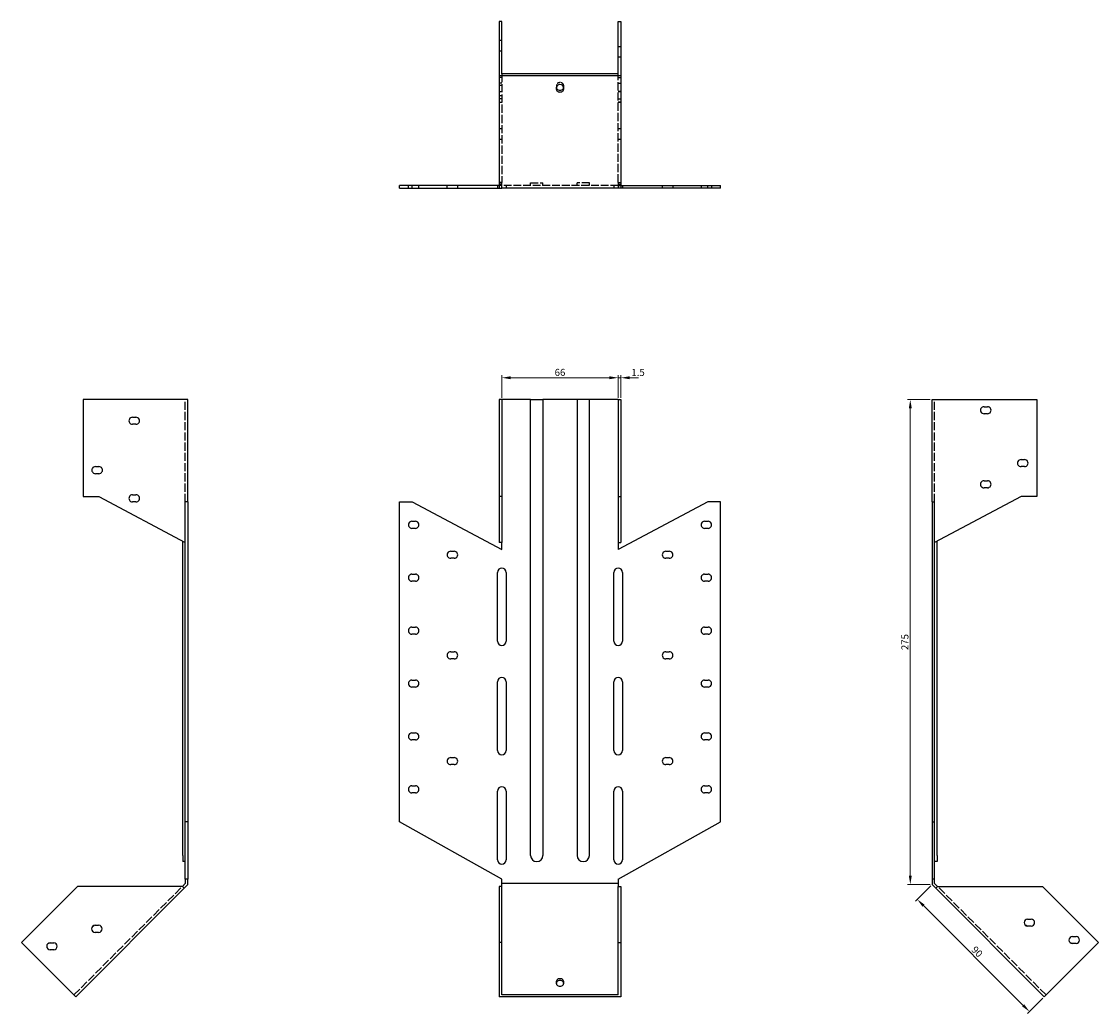
# Model space of a CAD drawing. Units: millimetres. Extents: x 706 to 1398, y 145 to 1142.
# Drawn here: x 706 to 1317, y 580 to 1142 of the extents above; entities that cross this region are included whole.
import ezdxf

# ---------------------------------------------------------------- set-up
doc = ezdxf.new("R2010")
doc.units = ezdxf.units.MM
doc.linetypes.add('DASHED', pattern=[0.2067, 0.1654, -0.0413])
doc.layers.add('Dimensions', color=1, linetype='Continuous', lineweight=20)
doc.layers.add('Part', color=7, linetype='Continuous', lineweight=25)
doc.layers.add('Hidden', color=6, linetype='DASHED', lineweight=25, true_color=0xff00ff)
doc.styles.add('EU_style', font='arial.ttf')
doc.dimstyles.new('Dim_2D', dxfattribs={"dimtxt": 4, "dimasz": 5, "dimexe": 1.5, "dimexo": 1, "dimgap": 1, "dimtad": 1, "dimdec": 1, "dimdsep": 46, "dimtxsty": 'EU_style', "dimcen": 2.5, "dimclrd": 256, "dimclre": 256, "dimclrt": 256, "dimadec": 0, "dimazin": 0, "dimtfac": 1, "dimtdec": 1, "dimtmove": 0, "dimatfit": 3, "dimfxl": 1, "dimtolj": 1, "dimtzin": 0, "dimlwd": -1, "dimlwe": -1, "dimarcsym": 0})

# ---------------------------------------------------------------- blocks, each defined once
blk = doc.blocks.new('*D7')
at = {"layer": 'Defpoints', "color": 0, "transparency": 16777216}
for p in [(1044.48, 940.34), (978.48, 927.93), (1044.48, 927.93)]:
    blk.add_point(p, dxfattribs=at)
at = {"layer": 'Dimensions', "transparency": 16777216}
for p, q in [((978.48, 928.93), (978.48, 941.84)), ((1044.48, 928.93), (1044.48, 941.84)), ((983.48, 940.34), (1039.48, 940.34))]:
    blk.add_line(p, q, dxfattribs=at)
for points in [[(983.48, 941.17), (983.48, 939.5), (978.48, 940.34)], [(1039.48, 941.17), (1039.48, 939.5), (1044.48, 940.34)]]:
    blk.add_solid(points, dxfattribs=at)
at = {"layer": 'Dimensions', "transparency": 16777216, "insert": (1011.48, 943.38), "char_height": 4, "attachment_point": 5, "style": 'EU_style'}
blk.add_mtext('\\A1;66', dxfattribs=at)
blk = doc.blocks.new('*D8')
at = {"layer": 'Defpoints', "color": 0, "transparency": 16777216}
for p in [(1045.98, 940.34), (1044.48, 927.93), (1045.98, 927.93)]:
    blk.add_point(p, dxfattribs=at)
at = {"layer": 'Dimensions', "transparency": 16777216}
for p, q in [((1044.48, 928.93), (1044.48, 941.84)), ((1045.98, 928.93), (1045.98, 941.84)), ((1039.48, 940.34), (1034.48, 940.34)), ((1044.48, 940.34), (1045.98, 940.34)), ((1050.98, 940.34), (1055.98, 940.34))]:
    blk.add_line(p, q, dxfattribs=at)
for points in [[(1039.48, 941.17), (1039.48, 939.5), (1044.48, 940.34)], [(1050.98, 941.17), (1050.98, 939.5), (1045.98, 940.34)]]:
    blk.add_solid(points, dxfattribs=at)
at = {"layer": 'Dimensions', "transparency": 16777216, "insert": (1055.77, 943.35), "char_height": 4, "attachment_point": 5, "style": 'EU_style'}
blk.add_mtext('\\A1;1.5', dxfattribs=at)
blk = doc.blocks.new('*D9')
at = {"layer": 'Defpoints', "color": 0, "transparency": 16777216}
for p in [(1222.48, 927.93), (1210.16, 652.93), (1222.48, 652.93)]:
    blk.add_point(p, dxfattribs=at)
at = {"layer": 'Dimensions', "transparency": 16777216}
for p, q in [((1221.48, 927.93), (1208.66, 927.93)), ((1210.16, 922.93), (1210.16, 657.93)), ((1221.48, 652.93), (1208.66, 652.93))]:
    blk.add_line(p, q, dxfattribs=at)
for points in [[(1209.33, 922.93), (1211, 922.93), (1210.16, 927.93)], [(1209.33, 657.93), (1211, 657.93), (1210.16, 652.93)]]:
    blk.add_solid(points, dxfattribs=at)
at = {"layer": 'Dimensions', "transparency": 16777216, "insert": (1207.12, 790.43), "char_height": 4, "attachment_point": 5, "rotation": 90, "style": 'EU_style'}
blk.add_mtext('\\A1;275', dxfattribs=at)
blk = doc.blocks.new('*D10')
at = {"layer": 'Defpoints', "color": 0, "transparency": 16777216}
for p in [(1222.48, 652.93), (1286.12, 589.29), (1277.73, 580.9)]:
    blk.add_point(p, dxfattribs=at)
at = {"layer": 'Dimensions', "transparency": 16777216}
for p, q in [((1221.78, 652.23), (1213.03, 643.48)), ((1217.63, 641), (1274.19, 584.43)), ((1285.42, 588.59), (1276.67, 579.84))]:
    blk.add_line(p, q, dxfattribs=at)
for points in [[(1218.22, 641.59), (1217.04, 640.41), (1214.09, 644.54)], [(1274.78, 585.02), (1273.61, 583.85), (1277.73, 580.9)]]:
    blk.add_solid(points, dxfattribs=at)
at = {"layer": 'Dimensions', "transparency": 16777216, "insert": (1248.06, 614.87), "char_height": 4, "attachment_point": 5, "rotation": 315, "style": 'EU_style'}
blk.add_mtext('\\A1;90', dxfattribs=at)

msp = doc.modelspace()

# ---------------------------------------------------------------- linework, layer by layer
at = {"layer": 'Hidden', "ltscale": 2.856945}
for p, q in [((978.48, 1131.6), (976.98, 1131.6)), ((978.48, 1125.6), (976.98, 1125.6)), ((1045.98, 1128.07), (1044.48, 1128.07)), ((1045.98, 1122.07), (1044.48, 1122.07)), ((978.48, 1110.51), (976.98, 1110.51)), ((978.48, 1107.43), (976.98, 1107.43)), ((978.48, 1106.15), (976.98, 1106.15)), ((1009.48, 1106.27), (1009.48, 1105.21)), ((1013.48, 1106.27), (1013.48, 1105.21)), ((1044.48, 1110.51), (1045.98, 1110.51)), ((1044.48, 1107.43), (1045.98, 1107.43)), ((978.48, 1102.43), (976.98, 1102.43)), ((978.48, 1100.15), (976.98, 1100.15)), ((1045.98, 1102.61), (1044.48, 1102.61)), ((1045.98, 1102.43), (1044.48, 1102.43)), ((978.48, 1098.43), (976.98, 1098.43)), ((978.48, 1096.43), (976.98, 1096.43)), ((1044.48, 1098.43), (1045.98, 1098.43)), ((1045.98, 1096.61), (1044.48, 1096.61)), ((1045.98, 1096.43), (1044.48, 1096.43)), ((978.48, 1081.43), (976.98, 1081.43)), ((1045.98, 1081.43), (1044.48, 1081.43)), ((978.48, 1075.43), (976.98, 1075.43)), ((1045.98, 1075.43), (1044.48, 1075.43)), ((978.48, 1051.12), (976.98, 1051.12)), ((978.48, 1050.05), (978.48, 1051.12)), ((994.78, 1049.43), (994.78, 1050.93)), ((1001.78, 1049.43), (1001.78, 1050.93)), ((1021.18, 1049.43), (1021.18, 1050.93)), ((1028.18, 1049.43), (1028.18, 1050.93)), ((1044.48, 1051.12), (1045.98, 1051.12)), ((1044.48, 1051.12), (1044.48, 1050.05)), ((925.48, 1047.93), (925.48, 1049.43)), ((927.71, 1047.93), (927.71, 1049.43)), ((931.48, 1047.93), (931.48, 1049.43)), ((947.48, 1047.93), (947.48, 1049.43)), ((953.48, 1047.93), (953.48, 1049.43)), ((975.98, 1049.43), (975.98, 1047.93)), ((976.98, 1049.43), (976.98, 1047.93)), ((980.98, 1049.43), (980.98, 1047.93)), ((1041.98, 1049.43), (1041.98, 1047.93)), ((1045.98, 1049.43), (1045.98, 1047.93)), ((1046.98, 1049.43), (1046.98, 1047.93)), ((1069.48, 1049.43), (1069.48, 1047.93)), ((1075.48, 1049.43), (1075.48, 1047.93)), ((1091.48, 1049.43), (1091.48, 1047.93)), ((1095.26, 1047.93), (1095.26, 1049.43)), ((1097.48, 1049.43), (1097.48, 1047.93))]:
    msp.add_line(p, q, dxfattribs=at)
at = {"layer": 'Hidden', "ltscale": 28.05999}
for p, q in [((978.48, 1112.63), (978.48, 1051.12)), ((1044.48, 1051.12), (1044.48, 1112.63)), ((798.98, 869.93), (798.98, 927.93)), ((1223.98, 869.93), (1223.98, 927.93)), ((735.78, 590.35), (797.3, 651.87)), ((1287.18, 590.35), (1225.67, 651.87))]:
    msp.add_line(p, q, dxfattribs=at)
at = {"layer": 'Hidden', "ltscale": 26.597906}
for p, q in [((994.78, 1050.93), (1001.78, 1050.93)), ((1028.18, 1050.93), (1021.18, 1050.93))]:
    msp.add_line(p, q, dxfattribs=at)
at = {"layer": 'Hidden', "ltscale": 26.608612}
msp.add_line((1044.48, 1049.43), (978.48, 1049.43), dxfattribs=at)
at = {"layer": 'Hidden', "ltscale": 11.967463}
msp.add_ellipse((1011.48, 1106.27), major_axis=(2, 0), ratio=0.707107, start_param=0, end_param=3.141593, dxfattribs=at)
at = {"layer": 'Part'}
for p, q in [((978.48, 1142.33), (976.98, 1142.33)), ((976.98, 1142.33), (976.98, 1111.57)), ((978.48, 1112.63), (978.48, 1142.33)), ((1044.48, 1142.33), (1045.98, 1142.33)), ((1044.48, 1112.63), (1044.48, 1142.33)), ((1045.98, 1142.33), (1045.98, 1111.57)), ((1044.48, 1112.63), (978.48, 1112.63)), ((976.98, 1111.57), (976.98, 1050.05)), ((1045.98, 1111.57), (976.98, 1111.57)), ((1045.98, 1111.57), (1045.98, 1050.05)), ((1009.48, 1103.79), (1009.48, 1105.21)), ((1013.48, 1105.21), (1013.48, 1103.79)), ((978.48, 1049.43), (920.48, 1049.43)), ((920.48, 1047.93), (920.48, 1049.43)), ((920.48, 1047.93), (978.48, 1047.93)), ((976.98, 1050.05), (976.98, 1049.43)), ((978.48, 1050.05), (976.98, 1050.05)), ((978.48, 1047.93), (978.48, 1050.05)), ((1044.48, 1047.93), (978.48, 1047.93)), ((1044.48, 1050.05), (1044.48, 1047.93)), ((1044.48, 1050.05), (1045.98, 1050.05)), ((1044.48, 1049.43), (1102.48, 1049.43)), ((1102.48, 1047.93), (1044.48, 1047.93)), ((1045.98, 1050.05), (1045.98, 1049.43)), ((1102.48, 1047.93), (1102.48, 1049.43)), ((740.98, 927.93), (740.98, 872.93)), ((800.48, 927.93), (740.98, 927.93)), ((800.48, 869.93), (800.48, 927.93)), ((978.48, 927.93), (976.98, 927.93)), ((976.98, 927.93), (976.98, 872.93)), ((994.78, 927.93), (978.48, 927.93)), ((978.48, 927.93), (978.48, 872.93)), ((994.78, 669.43), (994.78, 927.93)), ((994.78, 927.93), (1001.78, 927.93)), ((1001.78, 927.93), (1001.78, 669.43)), ((1021.18, 927.93), (1001.78, 927.93)), ((1021.18, 927.93), (1021.18, 669.43)), ((1028.18, 927.93), (1021.18, 927.93)), ((1044.48, 927.93), (1028.18, 927.93)), ((1028.18, 669.43), (1028.18, 927.93)), ((1044.48, 927.93), (1044.48, 872.93)), ((1044.48, 927.93), (1045.98, 927.93)), ((1045.98, 927.93), (1045.98, 872.93)), ((1222.48, 927.93), (1281.98, 927.93)), ((1222.48, 869.93), (1222.48, 927.93)), ((1251.98, 923.93), (1253.98, 923.93)), ((1281.98, 927.93), (1281.98, 872.93)), ((768.98, 917.93), (770.98, 917.93)), ((1253.98, 919.93), (1251.98, 919.93)), ((770.98, 913.93), (768.98, 913.93)), ((1272.98, 893.93), (1274.98, 893.93)), ((747.98, 889.93), (749.98, 889.93)), ((749.98, 885.93), (747.98, 885.93)), ((1274.98, 889.93), (1272.98, 889.93)), ((1251.98, 881.93), (1253.98, 881.93)), ((768.98, 873.93), (770.98, 873.93)), ((1253.98, 877.93), (1251.98, 877.93)), ((740.98, 872.93), (749.98, 872.93)), ((749.98, 872.93), (798.98, 846.88)), ((770.98, 869.93), (768.98, 869.93)), ((798.98, 688.48), (798.98, 869.93)), ((800.48, 869.93), (798.98, 869.93)), ((800.48, 869.93), (800.48, 688.48)), ((920.48, 869.93), (927.71, 869.93)), ((920.48, 688.48), (920.48, 869.93)), ((927.71, 869.93), (978.48, 842.93)), ((976.98, 872.93), (976.98, 846.88)), ((978.48, 872.93), (976.98, 872.93)), ((978.48, 872.93), (978.48, 846.88)), ((1044.48, 872.93), (1044.48, 846.88)), ((1044.48, 872.93), (1045.98, 872.93)), ((1095.26, 869.93), (1044.48, 842.93)), ((1045.98, 872.93), (1045.98, 846.88)), ((1102.48, 869.93), (1095.26, 869.93)), ((1102.48, 688.48), (1102.48, 869.93)), ((1222.48, 869.93), (1223.98, 869.93)), ((1222.48, 869.93), (1222.48, 688.48)), ((1272.98, 872.93), (1223.98, 846.88)), ((1223.98, 688.48), (1223.98, 869.93)), ((1281.98, 872.93), (1272.98, 872.93)), ((927.48, 858.93), (929.48, 858.93)), ((1093.48, 858.93), (1095.48, 858.93)), ((929.48, 854.93), (927.48, 854.93)), ((1095.48, 854.93), (1093.48, 854.93)), ((797.48, 669.43), (797.48, 847.68)), ((978.48, 846.88), (976.98, 846.88)), ((978.48, 842.93), (978.48, 846.88)), ((1044.48, 846.88), (1044.48, 842.93)), ((1044.48, 846.88), (1045.98, 846.88)), ((1225.48, 669.43), (1225.48, 847.68)), ((949.48, 841.93), (951.48, 841.93)), ((951.48, 837.93), (949.48, 837.93)), ((1071.48, 841.93), (1073.48, 841.93)), ((1073.48, 837.93), (1071.48, 837.93)), ((927.48, 828.93), (929.48, 828.93)), ((929.48, 824.93), (927.48, 824.93)), ((975.98, 790.93), (975.98, 829.93)), ((980.98, 829.93), (980.98, 790.93)), ((1041.98, 790.93), (1041.98, 829.93)), ((1046.98, 829.93), (1046.98, 790.93)), ((1093.48, 828.93), (1095.48, 828.93)), ((1095.48, 824.93), (1093.48, 824.93)), ((927.48, 798.93), (929.48, 798.93)), ((929.48, 794.93), (927.48, 794.93)), ((1093.48, 798.93), (1095.48, 798.93)), ((1095.48, 794.93), (1093.48, 794.93)), ((949.48, 784.93), (951.48, 784.93)), ((1071.48, 784.93), (1073.48, 784.93)), ((951.48, 780.93), (949.48, 780.93)), ((1073.48, 780.93), (1071.48, 780.93)), ((927.48, 768.93), (929.48, 768.93)), ((929.48, 764.93), (927.48, 764.93)), ((975.98, 728.93), (975.98, 767.93)), ((980.98, 767.93), (980.98, 728.93)), ((1041.98, 728.93), (1041.98, 767.93)), ((1046.98, 767.93), (1046.98, 728.93)), ((1093.48, 768.93), (1095.48, 768.93)), ((1095.48, 764.93), (1093.48, 764.93)), ((927.48, 738.93), (929.48, 738.93)), ((929.48, 734.93), (927.48, 734.93)), ((1093.48, 738.93), (1095.48, 738.93)), ((1095.48, 734.93), (1093.48, 734.93)), ((949.48, 724.93), (951.48, 724.93)), ((951.48, 720.93), (949.48, 720.93)), ((1071.48, 724.93), (1073.48, 724.93)), ((1073.48, 720.93), (1071.48, 720.93)), ((927.48, 708.93), (929.48, 708.93)), ((1093.48, 708.93), (1095.48, 708.93)), ((929.48, 704.93), (927.48, 704.93)), ((975.98, 666.93), (975.98, 705.93)), ((980.98, 705.93), (980.98, 666.93)), ((1041.98, 666.93), (1041.98, 705.93)), ((1046.98, 705.93), (1046.98, 666.93)), ((1095.48, 704.93), (1093.48, 704.93)), ((798.98, 655.93), (798.98, 688.48)), ((800.48, 688.48), (798.98, 688.48)), ((800.48, 688.48), (800.48, 655.93)), ((978.48, 655.93), (920.48, 688.48)), ((1044.48, 655.93), (1102.48, 688.48)), ((1222.48, 688.48), (1223.98, 688.48)), ((1222.48, 688.48), (1222.48, 655.93)), ((1223.98, 655.93), (1223.98, 688.48)), ((797.48, 669.43), (797.48, 665.93)), ((798.98, 665.93), (797.48, 665.93)), ((1225.48, 665.93), (1223.98, 665.93)), ((1225.48, 669.43), (1225.48, 665.93)), ((798.98, 653.55), (797.3, 651.87)), ((798.98, 655.93), (798.98, 653.55)), ((800.48, 655.93), (798.98, 655.93)), ((800.48, 652.93), (800.48, 655.93)), ((978.48, 653.55), (978.48, 655.93)), ((1044.48, 653.55), (978.48, 653.55)), ((978.48, 651.87), (978.48, 653.55)), ((1044.48, 655.93), (1044.48, 653.55)), ((1044.48, 653.55), (1044.48, 651.87)), ((1223.98, 655.93), (1222.48, 655.93)), ((1222.48, 655.93), (1222.48, 652.93)), ((1223.98, 653.55), (1223.98, 655.93)), ((1225.67, 651.87), (1223.98, 653.55)), ((737.91, 651.87), (706.09, 620.05)), ((736.85, 589.29), (798.36, 650.81)), ((797.3, 651.87), (737.91, 651.87)), ((798.36, 650.81), (797.3, 651.87)), ((798.36, 650.81), (800.48, 652.93)), ((978.48, 651.87), (976.98, 651.87)), ((976.98, 651.87), (976.98, 620.05)), ((978.48, 620.05), (978.48, 651.87)), ((1044.48, 620.05), (1044.48, 651.87)), ((1044.48, 651.87), (1045.98, 651.87)), ((1045.98, 651.87), (1045.98, 620.05)), ((1222.48, 652.93), (1224.61, 650.81)), ((1224.61, 650.81), (1225.67, 651.87)), ((1286.12, 589.29), (1224.61, 650.81)), ((1225.67, 651.87), (1285.06, 651.87)), ((1285.06, 651.87), (1316.88, 620.05)), ((747.81, 629.83), (749.81, 629.83)), ((1276.7, 633.37), (1278.7, 633.37)), ((1278.7, 629.37), (1276.7, 629.37)), ((749.81, 625.83), (747.81, 625.83)), ((1302.16, 623.47), (1304.16, 623.47)), ((706.09, 620.05), (736.85, 589.29)), ((722.35, 619.93), (724.35, 619.93)), ((978.48, 620.05), (976.98, 620.05)), ((976.98, 620.05), (976.98, 589.29)), ((978.48, 590.35), (978.48, 620.05)), ((1044.48, 620.05), (1045.98, 620.05)), ((1044.48, 590.35), (1044.48, 620.05)), ((1045.98, 620.05), (1045.98, 589.29)), ((1316.88, 620.05), (1286.12, 589.29)), ((1304.16, 619.47), (1302.16, 619.47)), ((724.35, 615.93), (722.35, 615.93)), ((1009.48, 596.72), (1009.48, 598.13)), ((1013.48, 598.13), (1013.48, 596.72)), ((1045.98, 589.29), (976.98, 589.29)), ((1044.48, 590.35), (978.48, 590.35))]:
    msp.add_line(p, q, dxfattribs=at)
for centre, radius, start, end in [((1251.98, 921.93), 2, 90, 270.00001), ((1253.98, 921.93), 2, 269.99999, 90), ((768.98, 915.93), 2, 90, 270.00001), ((770.98, 915.93), 2, 269.99999, 90), ((1272.98, 891.93), 2, 90, 270.00001), ((1274.98, 891.93), 2, 269.99999, 90), ((747.98, 887.93), 2, 90, 270.00001), ((749.98, 887.93), 2, 269.99999, 90), ((1251.98, 879.93), 2, 90, 270.00001), ((1253.98, 879.93), 2, 269.99999, 90), ((768.98, 871.93), 2, 90, 270.00001), ((770.98, 871.93), 2, 269.99999, 90), ((927.48, 856.93), 2, 90, 270.00001), ((929.48, 856.93), 2, 269.99999, 90), ((1093.48, 856.93), 2, 90, 270.00001), ((1095.48, 856.93), 2, 269.99999, 90), ((949.48, 839.93), 2, 90, 270.00001), ((951.48, 839.93), 2, 269.99999, 90), ((1071.48, 839.93), 2, 90, 270.00001), ((1073.48, 839.93), 2, 269.99999, 90), ((978.48, 829.93), 2.5, 0, 180), ((1044.48, 829.93), 2.5, 0, 180), ((927.48, 826.93), 2, 90, 270.00001), ((929.48, 826.93), 2, 269.99999, 90), ((1093.48, 826.93), 2, 90, 270.00001), ((1095.48, 826.93), 2, 269.99999, 90), ((927.48, 796.93), 2, 90, 270.00001), ((929.48, 796.93), 2, 269.99999, 90), ((1093.48, 796.93), 2, 90, 270.00001), ((1095.48, 796.93), 2, 269.99999, 90), ((978.48, 790.93), 2.5, 180, 0), ((1044.48, 790.93), 2.5, 180, 0), ((949.48, 782.93), 2, 90, 270.00001), ((951.48, 782.93), 2, 269.99999, 90), ((1071.48, 782.93), 2, 90, 270.00001), ((1073.48, 782.93), 2, 269.99999, 90), ((978.48, 767.93), 2.5, 0, 180), ((1044.48, 767.93), 2.5, 0, 180), ((927.48, 766.93), 2, 90, 270.00001), ((929.48, 766.93), 2, 269.99999, 90), ((1093.48, 766.93), 2, 90, 270.00001), ((1095.48, 766.93), 2, 269.99999, 90), ((927.48, 736.93), 2, 90, 270.00001), ((929.48, 736.93), 2, 269.99999, 90), ((1093.48, 736.93), 2, 90, 270.00001), ((1095.48, 736.93), 2, 269.99999, 90), ((978.48, 728.93), 2.5, 180, 0), ((1044.48, 728.93), 2.5, 180, 0), ((949.48, 722.93), 2, 90, 270.00001), ((951.48, 722.93), 2, 269.99999, 90), ((1071.48, 722.93), 2, 90, 270.00001), ((1073.48, 722.93), 2, 269.99999, 90), ((927.48, 706.93), 2, 90, 270.00001), ((929.48, 706.93), 2, 269.99999, 90), ((1093.48, 706.93), 2, 90, 270.00001), ((1095.48, 706.93), 2, 269.99999, 90), ((978.48, 705.93), 2.5, 0, 180), ((1044.48, 705.93), 2.5, 0, 180), ((978.48, 666.93), 2.5, 180, 0), ((998.28, 669.43), 3.5, 180, 0), ((1024.68, 669.43), 3.5, 180, 0), ((1044.48, 666.93), 2.5, 180, 0), ((747.81, 627.83), 2, 90, 270), ((746.27, 631.37), 2, 277.97967, 308.97235), ((749.81, 627.83), 2, 270, 90), ((1276.7, 631.37), 2, 90, 270), ((1275.16, 627.83), 2, 51.02765, 82.02033), ((1278.7, 631.37), 2, 270, 90), ((1302.16, 621.47), 2, 90, 270), ((1304.16, 621.47), 2, 270, 90), ((722.35, 617.93), 2, 90, 270), ((720.81, 621.47), 2, 277.97967, 308.97235), ((724.35, 617.93), 2, 270, 90), ((1300.62, 617.93), 2, 51.02765, 82.02033)]:
    msp.add_arc(centre, radius, start, end, dxfattribs=at)
for centre, major_axis, start_param, end_param in [((1011.48, 1105.21), (-2, 0), 3.141593, 6.283185), ((1011.48, 1104.86), (-2, 0), 6.283185, 9.424778), ((1011.48, 1103.79), (2, 0), 3.141592, 6.283185), ((1011.48, 598.13), (-2, 0), 3.141593, 6.283185), ((1011.48, 597.07), (2, 0), 0, 3.141593), ((1011.48, 596.72), (2, 0), 3.141592, 6.283185)]:
    msp.add_ellipse(centre, major_axis=major_axis, ratio=0.707107, start_param=start_param, end_param=end_param, dxfattribs=at)

# ---------------------------------------------------------------- dimensions: what is measured, and where the dimension line sits
at = {"layer": 'Dimensions'}
dim = msp.add_linear_dim(base=(1044.48, 940.34), p1=(978.48, 927.93), p2=(1044.48, 927.93), dimstyle='Dim_2D', dxfattribs=at)
dim.commit()
dim.dimension.update_dxf_attribs({"geometry": '*D7', "text_midpoint": (1011.48, 943.38)})
dim = msp.add_linear_dim(base=(1045.98, 940.34), p1=(1044.48, 927.93), p2=(1045.98, 927.93), dimstyle='Dim_2D', override={"dimtmove": 1}, dxfattribs=at)
dim.commit()
dim.dimension.update_dxf_attribs({"geometry": '*D8', "text_midpoint": (1055.77, 940.31), "dimtype": 160})
dim = msp.add_linear_dim(base=(1210.16, 652.93), p1=(1222.48, 927.93), p2=(1222.48, 652.93), angle=90, dimstyle='Dim_2D', dxfattribs=at)
dim.commit()
dim.dimension.update_dxf_attribs({"geometry": '*D9', "text_midpoint": (1207.12, 790.43)})
dim = msp.add_aligned_dim(p1=(1222.48, 652.93), p2=(1286.12, 589.29), distance=-11.87, dimstyle='Dim_2D', dxfattribs=at)
dim.commit()
dim.dimension.update_dxf_attribs({"geometry": '*D10', "text_midpoint": (1248.06, 614.87)})

doc.saveas('drawing.dxf')
